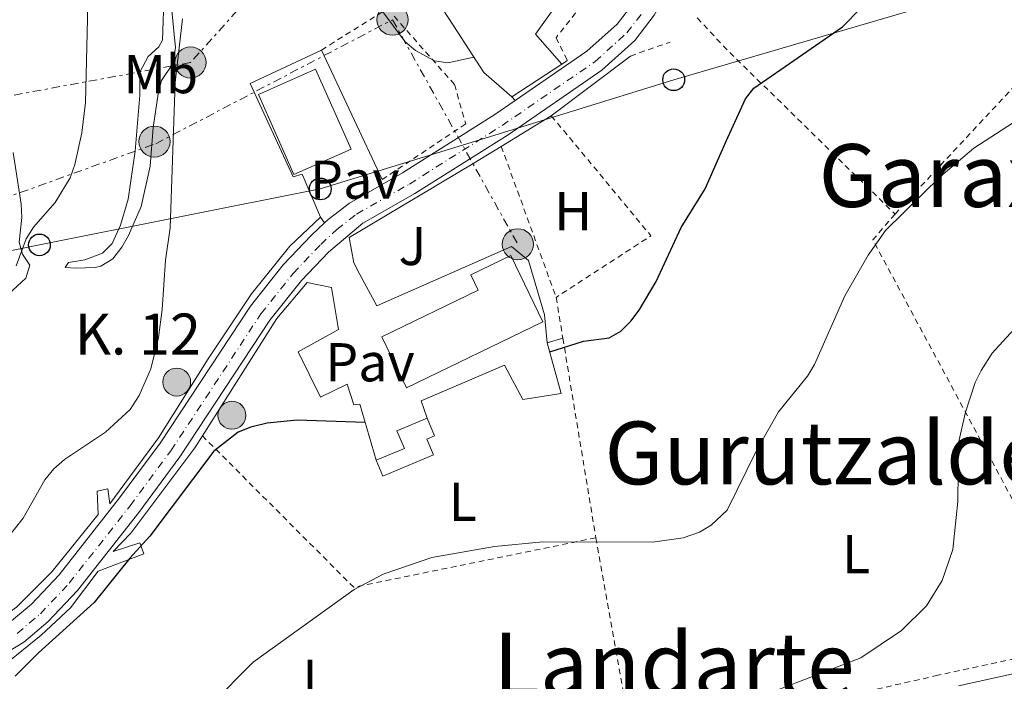
# Model space of a CAD drawing. Units: metres. Extents: x 600018 to 603443, y 4770806 to 4773170.
# Drawn here: x 602064 to 602245, y 4771076 to 4771198 of the extents above; entities that cross this region are included whole.
import ezdxf
from ezdxf.enums import TextEntityAlignment as Align

# ---------------------------------------------------------------- set-up
doc = ezdxf.new("R2010")
doc.units = ezdxf.units.M
doc.header["$MEASUREMENT"] = 0
for name, pattern in [('DGN Style 2', [1.7399219301090239, 1.043953158065414, -0.6959687720436097]), ('DGN Style 4', [2.7856150101045474, 1.391937544087219, -0.6959687720436097, 0.001739921930109024, -0.6959687720436097]), ('DGN Style 7', [3.4798438602180486, 1.565929737098122, -0.6959687720436097, 0.5219765790327072, -0.6959687720436097])]:
    doc.linetypes.add(name, pattern=pattern)
for name, color, linetype, lineweight in [('Carretera', 9, 'Continuous', 0), ('Chamizo-cobertizo', 1, 'Continuous', 0), ('Curva de nivel directora', 30, 'Continuous', 30), ('Curva de nivel intermedia', 30, 'Continuous', 0), ('Edificio', 1, 'Continuous', 13), ('Eje de carretera', 7, 'DGN Style 4', 0), ('Etiqueta de uso rústico', 92, 'Continuous', 0), ('Hito kilométrico (PK) carretera', 7, 'Continuous', 0), ('Línea  de muro-pared o tapia', 1, 'Continuous', 13), ('Línea blanca (vial)', 7, 'Continuous', 13), ('Línea de cambio de uso (parcela vista)', 92, 'Continuous', 0), ('Línea de muro de contención', 1, 'Continuous', 13), ('Línea de pavimento', 1, 'Continuous', 0), ('Línea de pista sin pavimentar', 7, 'Continuous', 0), ('Línea de zona ajardinada o verde público', 92, 'Continuous', 0), ('Línea eléctrica', 6, 'DGN Style 7', 0), ('Línea telefónica', 7, 'Continuous', 0), ('Nave industrial', 1, 'Continuous', 13), ('Pavimento', 7, 'Continuous', 0), ('Pista sin pavimentar', 9, 'Continuous', 0), ('Poste telefónico', 7, 'Continuous', 0), ('Poste tendido eléctrico', 7, 'Continuous', 0), ('Puente', 1, 'Continuous', 0), ('Tela metálica o alambrada', 7, 'DGN Style 2', 0), ('Texto de Punto Kilométrico carretera', 7, 'Continuous', 0), ('Texto de rotulación de espacio menor sin especificar', 7, 'Continuous', 0), ('Texto de Área (paraje) menor', 7, 'Continuous', 0), ('Zona ajardinada', 92, 'Continuous', 0)]:
    doc.layers.add(name, color=color, linetype=linetype, lineweight=lineweight)
doc.styles.add('Style-Arial', font='arial.ttf')

# ---------------------------------------------------------------- blocks, each defined once
blk = doc.blocks.new('5PELE')
at = {"layer": 'Nave industrial', "linetype": 'Continuous', "lineweight": 0}
h = blk.add_hatch(color=9, dxfattribs=at)
edge = h.paths.add_edge_path()
edge.add_arc((-2.000000476837158e-05, 0), 0.2850000000000001, 0, 360)
at = {"layer": 'Nave industrial', "color": 252, "linetype": 'Continuous', "lineweight": 0}
blk.add_circle((-2.000000476837158e-05, 0), 0.2850000000000001, dxfattribs=at)
blk = doc.blocks.new('5PTT')
at = {"layer": 'Chamizo-cobertizo', "color": 7, "linetype": 'Continuous', "lineweight": 30}
blk.add_circle((2.382683753967285e-05, 4.306399822235108e-05), 0.1995000005932858, dxfattribs=at)
blk = doc.blocks.new('5HITCA')
at = {"layer": 'Puente', "linetype": 'Continuous', "lineweight": 0}
h = blk.add_hatch(color=1, dxfattribs=at)
edge = h.paths.add_edge_path()
edge.add_arc((0, 0), 0.2558578010358639, 0, 360)
at = {"layer": 'Puente', "color": 7, "linetype": 'Continuous', "lineweight": 0}
blk.add_circle((0, 0), 0.2558578010358639, dxfattribs=at)

msp = doc.modelspace()

# ---------------------------------------------------------------- linework, layer by layer
at = {"layer": 'Carretera', "color": 9, "linetype": 'Continuous', "lineweight": 0}
for points in [[(602062.3799999983, 4771087.119999998, 423.929999999993), (602066.3700000005, 4771090.489999999, 423.8899999999995), (602071.4699999989, 4771095.890000002, 423.8500000000058), (602082.5300000006, 4771109.949999998, 423.7400000000052), (602089.9600000004, 4771119.980000001, 423.6699999999983), (602106.5000000007, 4771145.09, 423.820000000007), (602112.52, 4771152.649999999, 423.7400000000052), (602117.6900000023, 4771158.07, 423.7400000000052), (602120.1099999985, 4771160.340000001, 423.7200000000012), (602120.7800000013, 4771160.949999998, 423.7200000000012), (602124.6400000014, 4771163.939999999, 423.6399999999995), (602134.399999998, 4771169.489999999, 423.2599999999948), (602151.2899999993, 4771180.150000001, 422.2200000000012), (602155.0599999978, 4771182.730000001, 422.070000000007), (602168.1900000017, 4771191.760000001, 421.5399999999936), (602173.7100000004, 4771196.73, 421.3899999999995), (602176.8199999996, 4771200.76, 421.3500000000058)], [(602180.5300000021, 4771198.33, 421.3500000000058), (602176.9600000003, 4771193.720000001, 421.3899999999995), (602170.940000001, 4771188.279999998, 421.5399999999936), (602153.7199999989, 4771176.45, 422.2200000000012), (602136.6700000013, 4771165.689999999, 423.2599999999948), (602127.089999999, 4771160.249999999, 423.6399999999995), (602120.8000000014, 4771154.930000001, 423.7400000000052), (602115.8500000006, 4771149.739999999, 423.7400000000052), (602110.0799999993, 4771142.5, 423.820000000007), (602093.5799999991, 4771117.45, 423.6699999999983), (602086.0399999999, 4771107.269999999, 423.7400000000052), (602074.8199999993, 4771092.999999999, 423.8500000000058), (602069.4100000003, 4771087.270000001, 423.8899999999995), (602064.9599999998, 4771083.52, 423.929999999993), (602062.1599999992, 4771081.820000002, 423.9600000000065)]]:
    msp.add_polyline3d(points, dxfattribs=at)
at = {"layer": 'Chamizo-cobertizo', "color": 1, "linetype": 'Continuous', "lineweight": 0}
msp.add_polyline3d([(602140.0800000001, 4771117.82, 429.1900000000023), (602130.79, 4771113.949999999, 429.1900000000023), (602129.5800000001, 4771116.859999999, 429.1900000000023), (602134.7199999997, 4771119, 428.8099999999977), (602133.3700000001, 4771122.25, 428.429999999993), (602138.9000000004, 4771124.560000001, 427.7599999999948), (602140.25, 4771121.310000001, 428.0399999999936), (602138.8700000001, 4771120.730000001, 429.1900000000023)], close=True, dxfattribs=at)
for points in [[(602129.5800000001, 4771116.859999999, 429.1900000000023), (602134.7199999997, 4771119, 428.8099999999977), (602133.3700000001, 4771122.25, 428.429999999993), (602138.9000000004, 4771124.560000001, 427.7599999999948)], [(602138.9000000004, 4771124.560000001, 427.7599999999948), (602140.25, 4771121.310000001, 428.0399999999936), (602138.8700000001, 4771120.730000001, 429.1900000000023), (602140.0800000001, 4771117.82, 429.1900000000023), (602130.79, 4771113.949999999, 429.1900000000023), (602129.5800000001, 4771116.859999999, 429.1900000000023)]]:
    msp.add_polyline3d(points, dxfattribs=at)
at = {"layer": 'Curva de nivel directora', "color": 30, "linetype": 'Continuous', "lineweight": 30, "elevation": 425, "flags": 128}
for points in [[(602161.3799999984, 4771136.670000001), (602167.5299999998, 4771138.640000002), (602172.2300000002, 4771139.260000002), (602174.4199999986, 4771140.470000001), (602176.2499999991, 4771142.310000001), (602177.76, 4771144.310000001), (602180.8600000002, 4771149.600000001), (602185.4800000003, 4771159.480000001), (602189.8700000002, 4771166.54), (602193.67, 4771175.300000002), (602197.2599999999, 4771183.000000002), (602198.7599999995, 4771184.960000002), (602215.0299999994, 4771196.189999999), (602218.38, 4771199.640000001)], [(602127.5199999999, 4771123.78), (602115.0900000001, 4771124.180000001), (602109.6099999994, 4771123.61), (602106.5899999996, 4771122.910000001), (602104.2599999984, 4771121.980000001), (602099.7799999992, 4771118.53), (602088.0499999989, 4771102.939999999), (602084.4000000011, 4771098.940000001), (602077.8699999999, 4771090.810000001), (602067.6699999984, 4771081.570000002), (602063.4199999993, 4771077.28)]]:
    msp.add_lwpolyline(points, dxfattribs=at)
at = {"layer": 'Curva de nivel intermedia', "color": 30, "linetype": 'Continuous', "lineweight": 0, "flags": 128}
for points, elevation in [([(602063.6000000006, 4771152.470000002), (602065.4199999998, 4771157.409999999), (602066.7699999999, 4771159.519999999), (602070.7199999995, 4771164.019999999), (602073.4500000009, 4771168.569999999), (602074.3499999995, 4771171.029999998), (602075.6200000013, 4771176.810000001), (602076.2800000006, 4771182.349999999), (602076.910000001, 4771208.009999999)], 415.0000000000002), ([(602147.4800000001, 4771190.670000001), (602142.7000000012, 4771189.649999999), (602140.2699999993, 4771189.96), (602136.7900000014, 4771191.909999999), (602134.8899999993, 4771193.489999999), (602130.5799999998, 4771199.180000001)], 420), ([(602094.0500000003, 4771197.650000001), (602092.7400000005, 4771186.02), (602091.8100000008, 4771159.420000001), (602090.9299999999, 4771153.460000002), (602090.36, 4771144.439999999), (602089.6500000014, 4771139.349999999), (602088.2800000013, 4771133.57), (602086.130000001, 4771128.720000001), (602084.4900000005, 4771126.119999998), (602079.9800000021, 4771122.010000001), (602072.4699999996, 4771116.979999999), (602070.4900000015, 4771115.289999999), (602068.8200000018, 4771113.289999999), (602064.8900000001, 4771106.239999999), (602061.5400000018, 4771102.090000001)], 420), ([(602255.910000001, 4771184.850000001), (602239.0800000001, 4771173.989999999), (602233.0499999995, 4771168.84), (602222.8800000016, 4771158.899999999), (602219.7200000011, 4771154.430000001), (602215.4600000009, 4771146.930000001), (602209.900000002, 4771134.390000001), (602208.6300000001, 4771132.23), (602203.2600000012, 4771125.720000001), (602199.2800000004, 4771118.640000001), (602193.8800000001, 4771107.699999998), (602190.9400000009, 4771104.949999999), (602188.7900000006, 4771103.669999998), (602185.8200000002, 4771102.640000001), (602180.220000001, 4771101.829999999), (602160.0799999997, 4771101.88), (602151.2199999995, 4771101.069999998), (602139.7799999999, 4771099.06), (602130.8500000003, 4771095.999999999), (602125.5300000006, 4771093.160000001), (602107.0099999999, 4771079.899999999), (602099.2500000015, 4771072.060000001)], 430.0000000000001), ([(602194.0000000009, 4771071.24), (602218.4000000001, 4771080.669999998), (602225.8600000012, 4771085.689999999), (602230.4200000009, 4771090.189999998), (602233.2800000019, 4771094.819999999), (602235.2100000009, 4771100.519999999), (602236.180000001, 4771109.27), (602236.2800000015, 4771120.039999999), (602237.5300000011, 4771125.679999998), (602239.3100000003, 4771131.069999999), (602240.4300000002, 4771133.3), (602242.4700000008, 4771136.470000001), (602246.4100000014, 4771140.8), (602248.3899999995, 4771142.33), (602253.3099999991, 4771145.130000001), (602261.2100000005, 4771148.779999999), (602281.4800000014, 4771156.680000001), (602292.1299999999, 4771159.930000001), (602300.7300000008, 4771162.109999999), (602306.690000002, 4771164.17), (602313.8300000011, 4771167.140000001), (602316.4400000018, 4771169.029999999)], 435)]:
    msp.add_lwpolyline(points, dxfattribs=dict(at, elevation=elevation))
at = {"layer": 'Edificio', "color": 1, "linetype": 'Continuous', "lineweight": 13, "extrusion": (0.002537126302809316, -0.005694922987776943, 0.9999805652322884), "elevation": -25211.65875468618, "flags": 128}
msp.add_lwpolyline([(602121.9155549909, 4771107.600805814), (602111.4555886575, 4771102.940730245), (602104.9353559257, 4771117.590967961), (602115.3853222914, 4771122.251043385), (602121.9155549909, 4771107.600805814)], close=True, dxfattribs=at)
at = {"layer": 'Edificio', "color": 51, "linetype": 'Continuous', "lineweight": 13, "extrusion": (0.002537126302809316, -0.005694922987776943, 0.9999805652322884), "elevation": -25211.65875468618, "flags": 128}
msp.add_lwpolyline([(602115.3853222914, 4771122.251043385), (602104.9353559257, 4771117.590967961), (602111.4555886575, 4771102.940730245), (602121.9155549909, 4771107.600805814), (602115.3853222914, 4771122.251043385)], dxfattribs=at)
at = {"layer": 'Edificio', "color": 1, "linetype": 'Continuous', "lineweight": 13}
msp.add_polyline3d([(602160.1299999999, 4771142.17, 430.6199999999953), (602135.1200000001, 4771130.09, 430.8099999999977), (602130.5899999999, 4771139.470000001, 430.8099999999977), (602148.2300000006, 4771147.980000001, 430.6199999999953), (602146.8799999999, 4771150.77, 430.6199999999953), (602154.25, 4771154.34, 430.6199999999953)], close=True, dxfattribs=at)
at = {"layer": 'Edificio', "color": 51, "linetype": 'Continuous', "lineweight": 13}
msp.add_polyline3d([(602135.1200000001, 4771130.09, 430.8099999999977), (602130.5899999999, 4771139.470000001, 430.8099999999977), (602148.2300000006, 4771147.980000001, 430.6199999999953), (602146.8799999999, 4771150.77, 430.6199999999953), (602154.25, 4771154.34, 430.6199999999953), (602160.1299999999, 4771142.17, 430.6199999999953), (602135.1200000001, 4771130.09, 430.8099999999977)], dxfattribs=at)
at = {"layer": 'Eje de carretera', "color": 7, "linetype": 'DGN Style 4', "lineweight": 0}
msp.add_polyline3d([(602063.7899999982, 4771085.15, 423.929999999993), (602068.0300000005, 4771088.730000001, 423.8899999999995), (602073.3000000011, 4771094.320000002, 423.8500000000058), (602084.449999998, 4771108.490000002, 423.7400000000052), (602091.9400000003, 4771118.600000001, 423.6699999999983), (602108.4499999994, 4771143.670000002, 423.8200000000071), (602114.339999999, 4771151.060000001, 423.7400000000052), (602119.3900000006, 4771156.36, 423.7400000000052), (602122.3399999987, 4771159.109999999, 423.6999999999971), (602125.98, 4771161.930000001, 423.6399999999994), (602135.6400000004, 4771167.410000001, 423.2599999999949), (602152.6200000009, 4771178.130000001, 422.2200000000012), (602169.6900000012, 4771189.859999999, 421.5399999999935), (602175.4800000002, 4771195.09, 421.3899999999995), (602178.8500000008, 4771199.439999999, 421.350000000006)], dxfattribs=at)
at = {"layer": 'Línea  de muro-pared o tapia', "color": 1, "linetype": 'Continuous', "lineweight": 13}
msp.add_polyline3d([(602124.25, 4771130.800000001, 425.4600000000065), (602119.3600000005, 4771128.390000001, 426.2299999999959), (602115.2599999999, 4771136.720000001, 426.2299999999959), (602122.6399999997, 4771140.82, 426.0399999999936), (602121.4000000004, 4771148.49, 425.6499999999942)], dxfattribs=at)
at = {"layer": 'Línea blanca (vial)', "color": 7, "linetype": 'Continuous', "lineweight": 13}
for points in [[(602155.0599999975, 4771182.730000001, 422.0700000000071), (602168.1900000012, 4771191.760000002, 421.5399999999935), (602173.7100000001, 4771196.730000001, 421.3899999999995), (602176.819999999, 4771200.76, 421.350000000006), (602178.3900000004, 4771203.640000002, 421.350000000006), (602179.3299999969, 4771207.460000001, 421.4400000000024), (602179.5300000003, 4771212.460000002, 421.6499999999942), (602178.7300000001, 4771219.320000002, 421.9400000000023), (602177.389999999, 4771223.180000002, 422.229999999996), (602174.3299999969, 4771228.330000001, 422.9700000000012), (602165.0700000009, 4771239.5, 424.3999999999942), (602149.0399999979, 4771262.67, 426.3899999999995), (602138.7100000015, 4771278.58, 427.9299999999932), (602137.2699999998, 4771281.510000001, 428.229999999996), (602136.6200000015, 4771283.949999999, 428.429999999993), (602136.5900000003, 4771284.600000001, 428.4900000000054)], [(602062.1599999988, 4771081.820000002, 423.9600000000065), (602064.9599999995, 4771083.520000001, 423.929999999993), (602069.4099999998, 4771087.270000001, 423.8899999999995), (602074.8199999988, 4771093, 423.8500000000058), (602086.0399999995, 4771107.27, 423.7400000000052), (602093.5799999987, 4771117.45, 423.6699999999983), (602110.0799999988, 4771142.5, 423.8200000000071), (602115.85, 4771149.74, 423.7400000000052), (602120.800000001, 4771154.930000001, 423.7400000000052), (602127.0899999985, 4771160.25, 423.6399999999994), (602136.6700000007, 4771165.690000001, 423.2599999999949), (602153.7199999985, 4771176.45, 422.2200000000012), (602170.9400000006, 4771188.279999999, 421.5399999999935), (602176.9599999998, 4771193.720000002, 421.3899999999995), (602180.5300000017, 4771198.330000001, 421.350000000006), (602182.55, 4771202.020000001, 421.350000000006), (602183.7300000002, 4771206.84, 421.4400000000024), (602183.9600000004, 4771212.630000001, 421.6499999999942), (602183.4899999988, 4771216.660000001, 421.8000000000029)], [(602120.109999998, 4771160.340000002, 423.7200000000012), (602120.7800000008, 4771160.949999999, 423.7200000000012), (602124.640000001, 4771163.940000001, 423.6399999999994), (602134.3999999977, 4771169.49, 423.2599999999949), (602151.2899999989, 4771180.150000002, 422.2200000000012), (602155.0599999975, 4771182.730000001, 422.0700000000071)], [(602062.3799999978, 4771087.119999999, 423.929999999993), (602066.3699999999, 4771090.49, 423.8899999999995), (602071.4699999982, 4771095.890000002, 423.8500000000058), (602082.5300000003, 4771109.949999999, 423.7400000000052), (602089.9600000001, 4771119.980000001, 423.6699999999983), (602106.5000000002, 4771145.090000001, 423.8200000000071), (602112.5199999996, 4771152.65, 423.7400000000052), (602117.6900000018, 4771158.07, 423.7400000000052), (602120.109999998, 4771160.340000002, 423.7200000000012)]]:
    msp.add_polyline3d(points, dxfattribs=at)
at = {"layer": 'Línea de cambio de uso (parcela vista)', "color": 92, "linetype": 'Continuous', "lineweight": 0, "extrusion": (0.02433120345729063, 0.005337968105426005, 0.9996897011747322), "elevation": 40539.33090748208, "flags": 128}
msp.add_lwpolyline([(4531257.094727729, -1609991.539344446), (4531257.094727728, -1609989.532107539)], dxfattribs=at)
at = {"layer": 'Línea de cambio de uso (parcela vista)', "color": 92, "linetype": 'Continuous', "lineweight": 0, "extrusion": (-0.07191694160764942, 0.205621678272204, 0.9759854911494967), "elevation": 938156.7322768342, "flags": 128}
msp.add_lwpolyline([(-2143475.011944614, -4201344.61453661), (-2143475.011944614, -4201342.411039388)], dxfattribs=at)
at = {"layer": 'Línea de cambio de uso (parcela vista)', "color": 92, "linetype": 'Continuous', "lineweight": 0}
for points in [[(602074.5, 4771152.01, 417.4400000000023), (602072.5899999999, 4771152.119999999, 416.8699999999953), (602073.1799999997, 4771153.08, 416.679999999993), (602076.1600000003, 4771153.57, 416.5800000000018), (602079.3799999999, 4771154.779999999, 416.679999999993), (602081.1900000004, 4771156.52, 416.820000000007), (602082.7100000001, 4771159.890000001, 416.9600000000065), (602084.0899999999, 4771164.680000001, 417.1100000000006), (602085.4000000004, 4771173.449999999, 417.3699999999953), (602086.2699999996, 4771183.720000001, 417.3500000000058), (602086.25, 4771187.9, 417.1600000000035), (602087.79, 4771190.77, 417.1600000000035), (602089.7000000002, 4771192.539999999, 417.1600000000035), (602090.4000000004, 4771193.77, 417.1600000000035), (602090.7100000001, 4771202.609999999, 417.25)], [(602091.75, 4771203.02, 419.3000000000029), (602092.79, 4771192.350000001, 419.5500000000029), (602092.2100000001, 4771189.359999999, 419.5500000000029), (602090.2000000002, 4771186.359999999, 419.4499999999971), (602089.6299999999, 4771183.930000001, 419.3399999999965), (602088.6900000004, 4771177.76, 418.8800000000047), (602088.1299999999, 4771170.710000001, 418.5899999999965), (602086.5, 4771163.300000001, 418.8800000000047), (602084.1399999997, 4771158.029999999, 418.5899999999965), (602082.9600000001, 4771155.869999999, 418.3099999999977), (602081.29, 4771153.720000001, 418.0200000000041), (602079.1200000001, 4771152.380000001, 417.9600000000065), (602078.0800000001, 4771152.15, 417.9199999999983), (602074.5, 4771152.01, 417.4400000000023)], [(602061.3700000001, 4771146.539999999, 416.9199999999983), (602065.3700000001, 4771150.17, 416.8699999999953), (602066.0800000001, 4771152.57, 416.3899999999995), (602064.75, 4771154.59, 415.5800000000018), (602064.1399999997, 4771156.789999999, 414.9600000000065), (602064.5999999996, 4771161.27, 414.8699999999953), (602064.5099999999, 4771163.76, 414.679999999993), (602063.0099999999, 4771173.220000001, 413.7200000000012)]]:
    msp.add_polyline3d(points, dxfattribs=at)
at = {"layer": 'Línea de muro de contención', "color": 1, "linetype": 'Continuous', "lineweight": 13, "extrusion": (0.01679712545890702, -0.0198299397747181, 0.9996622579975945), "elevation": -84077.47252681242, "flags": 128}
msp.add_lwpolyline([(3543317.969856494, 3250352.25135018), (3543310.508795911, 3250350.327376429), (3543310.674062626, 3250343.016276177)], dxfattribs=at)
at = {"layer": 'Línea de muro de contención', "color": 1, "linetype": 'Continuous', "lineweight": 13, "extrusion": (0.04936081733408108, 0.1211790845008563, 0.991402612056094), "elevation": 608308.4475078206, "flags": 128}
msp.add_lwpolyline([(1242224.56727888, -4605824.604086467), (1242230.96918983, -4605826.82042042), (1242239.231990721, -4605832.628743882)], dxfattribs=at)
at = {"layer": 'Línea de muro de contención', "color": 1, "linetype": 'Continuous', "lineweight": 13, "elevation": 423.5599999999977, "flags": 128}
msp.add_lwpolyline([(602130.6600000003, 4771168.25), (602119.54, 4771191.960000001)], dxfattribs=at)
at = {"layer": 'Línea de muro de contención', "color": 1, "linetype": 'Continuous', "lineweight": 13, "extrusion": (0.02678359744267003, 0.01735111312956364, 0.9994906591765599), "elevation": 99334.58959215973, "flags": 128}
msp.add_lwpolyline([(3676946.901286305, -3097909.52141487), (3676946.901286305, -3097898.554004055)], dxfattribs=at)
at = {"layer": 'Línea de muro de contención', "color": 1, "linetype": 'Continuous', "lineweight": 13, "extrusion": (-0.02066636649454276, -0.01558891551395761, 0.9996648873542633), "elevation": -86399.59593960749, "flags": 128}
msp.add_lwpolyline([(-3446420.5585797, 3352849.391746024), (-3446420.558579701, 3352831.235592797)], dxfattribs=at)
at = {"layer": 'Línea de muro de contención', "color": 1, "linetype": 'Continuous', "lineweight": 13, "extrusion": (0.02046018961566868, 0.01330905537736919, 0.9997020804649018), "elevation": 76241.52961138527, "flags": 128}
msp.add_lwpolyline([(3671141.510075495, -3105441.056344729), (3671141.510075495, -3105439.827239363)], dxfattribs=at)
at = {"layer": 'Línea de muro de contención', "color": 1, "linetype": 'Continuous', "lineweight": 13, "extrusion": (0.02379634455526721, 0.01455806902271344, 0.999610822576535), "elevation": 84210.80853686195, "flags": 128}
msp.add_lwpolyline([(3755707.462516984, -3002386.85829556), (3755707.462516983, -3002376.104180069)], dxfattribs=at)
at = {"layer": 'Línea de muro de contención', "color": 1, "linetype": 'Continuous', "lineweight": 13, "extrusion": (-0.03301973327336064, 0.1113329822504372, 0.9932344457769172), "elevation": 511724.3336318985, "flags": 128}
msp.add_lwpolyline([(-1933909.344174632, -4373138.839077553), (-1933909.344174632, -4373128.07494266)], dxfattribs=at)
at = {"layer": 'Línea de muro de contención', "color": 1, "linetype": 'Continuous', "lineweight": 13}
for points in [[(602119.54, 4771191.960000001, 423.5599999999977), (602106.4400000004, 4771185.859999999, 423.5599999999977), (602114.3499999996, 4771168.76, 423.6999999999971), (602116.0199999996, 4771169.25, 423.6999999999971), (602119.3499999996, 4771161.33, 423.6100000000006)], [(602152.4800000006, 4771174.33, 422.8600000000006), (602147.4600000001, 4771171.26, 423.0299999999989), (602124.6100000005, 4771157.640000001, 424.75), (602125.4699999997, 4771152.99, 424.9400000000023), (602126.5499999998, 4771150.84, 424.9400000000023)], [(602119.3499999996, 4771161.33, 423.6100000000006), (602113.7599999999, 4771156.039999999, 423.6100000000006), (602106.7000000002, 4771147.350000001, 423.5099999999948), (602098.7699999996, 4771135.42, 423.4100000000035), (602089.6500000004, 4771120.930000001, 423.5099999999948), (602080.7599999999, 4771108.880000001, 423.3699999999953), (602080.3799999999, 4771111.619999999, 422.0800000000018)], [(602121.4000000004, 4771148.49, 425.0099999999948), (602116.9199999999, 4771149.41, 425.0099999999948), (602111.3399999999, 4771142.82, 425.0099999999948), (602097.7199999997, 4771121.32, 425.2700000000041)], [(602160.9100000003, 4771138.369999999, 424.6999999999971), (602163.4699999997, 4771129.07, 426.320000000007), (602156.4299999997, 4771127.960000001, 426.320000000007), (602153.0499999998, 4771134.27, 425.75), (602137.7999999998, 4771127.74, 426.1300000000047), (602138.9000000004, 4771124.560000001, 426.1300000000047)], [(602097.7199999997, 4771121.32, 425.2700000000041), (602096.3099999996, 4771119.09, 425.3000000000029), (602084.5700000003, 4771103.51, 425.1999999999971), (602081.3600000005, 4771100.15, 425.1999999999971), (602086.25, 4771101.730000001, 425.1999999999971)], [(602078.4199999999, 4771111.189999999, 422.1300000000047), (602078.6200000001, 4771106.9, 423.1300000000047), (602070.1399999997, 4771096.4, 423.2700000000041), (602063.6600000003, 4771089.92, 423.3699999999953), (602058.9000000004, 4771086.609999999, 423.320000000007), (602055.7999999998, 4771085.58, 422.7899999999936)], [(602086.9600000001, 4771099.699999999, 425.679999999993), (602078.6200000001, 4771096.550000001, 425.8699999999953), (602073.5199999996, 4771089.84, 425.8699999999953), (602068.1699999999, 4771084.789999999, 425.8699999999953), (602058.7800000003, 4771077.220000001, 425.7799999999989), (602056.7800000003, 4771074.58, 425.7799999999989)]]:
    msp.add_polyline3d(points, dxfattribs=at)
at = {"layer": 'Línea de pavimento', "color": 1, "linetype": 'Continuous', "lineweight": 0, "flags": 128}
for points, elevation in [([(602139.5099999999, 4771202.949999999), (602143.8200000003, 4771196.32)], 419.0200000000041), ([(602126.54, 4771127.109999999), (602125.4600000001, 4771126.99), (602124.25, 4771130.800000001)], 425.4600000000065)]:
    msp.add_lwpolyline(points, dxfattribs=dict(at, elevation=elevation))
at = {"layer": 'Línea de pavimento', "color": 1, "linetype": 'Continuous', "lineweight": 0, "extrusion": (-0.3052653686510226, 0.3191410672421089, 0.8971967643175733), "elevation": 1339241.941921656, "flags": 128}
msp.add_lwpolyline([(-3733092.00179757, -2719786.104380591), (-3733092.00179757, -2719785.040143776)], dxfattribs=at)
at = {"layer": 'Línea de pavimento', "color": 1, "linetype": 'Continuous', "lineweight": 0, "extrusion": (-0.05346163114918202, 0.06964080892705063, 0.9961385504671801), "elevation": 300499.226196541, "flags": 128}
msp.add_lwpolyline([(-3382944.81555703, -3404689.841663748), (-3382944.81555703, -3404688.588747151)], dxfattribs=at)
at = {"layer": 'Línea de pavimento', "color": 1, "linetype": 'Continuous', "lineweight": 0}
msp.add_polyline3d([(602126.5499999998, 4771150.84, 424.8000000000029), (602129.6900000004, 4771145.130000001, 424.6999999999971), (602154.3499999996, 4771156.01, 423.8399999999965), (602157.4699999997, 4771153.4, 423.8399999999965), (602160.3899999997, 4771143.5, 424.0299999999989), (602160.9100000003, 4771138.369999999, 424.6999999999971)], dxfattribs=at)
at = {"layer": 'Línea de pista sin pavimentar', "color": 7, "linetype": 'Continuous', "lineweight": 0}
msp.add_polyline3d([(602403.1900000015, 4771189.610000002, 447.3800000000048), (602406.9499999988, 4771175.330000001, 448.2100000000065), (602415.409999999, 4771145.12, 449.6000000000058), (602421.510000001, 4771123.130000004, 451.1300000000048), (602421.3999999971, 4771120.330000003, 451.3099999999977), (602420.5399999988, 4771117.990000002, 451.4700000000012), (602417.5899999985, 4771114.59, 451.2799999999988), (602402.8799999986, 4771111.34, 450.4499999999971), (602373.6600000003, 4771105.160000001, 447.5200000000042), (602357.8999999978, 4771101.770000001, 446.3899999999995), (602332.6999999983, 4771096.33, 445.1199999999953), (602298.4299999987, 4771089.220000003, 444.300000000003), (602236.2899999983, 4771075.51, 438.8500000000058)], dxfattribs=at)
at = {"layer": 'Línea de zona ajardinada o verde público', "color": 92, "linetype": 'Continuous', "lineweight": 0, "elevation": 424.6999999999971, "flags": 128}
msp.add_lwpolyline([(602160.9100000003, 4771138.369999999), (602163.7699999996, 4771139.199999999)], dxfattribs=at)
at = {"layer": 'Línea eléctrica', "color": 6, "linetype": 'DGN Style 7', "lineweight": 0, "extrusion": (0.873113537693922, 0.4875169230806775, 2.356523243553909e-06), "elevation": 2851769.624972453, "flags": 128}
msp.add_lwpolyline([(3872247.332796526, 413.2197385946411), (3872221.048047199, 415.3629385946384), (3872200.236979302, 417.0597385946484)], dxfattribs=at)
at = {"layer": 'Línea eléctrica', "color": 6, "linetype": 'DGN Style 7', "lineweight": 0}
for points in [[(602258.9100000011, 4771371.050000002, 460.820000000007), (602226.1782329509, 4771334.763064806, 450.6735000000045), (602183.23, 4771287.149999999, 437.3600000000006), (602095.5399999995, 4771189.680000001, 420.6199999999953), (601946.120000002, 4771162.140000001, 427.2599999999948), (601894.8900000016, 4771152.31, 426.6399999999995)], [(601962.7600000007, 4771127.119999999, 428.9100000000035), (601972.829999998, 4771131.619999999, 427.4100000000035), (601995.8599999994, 4771139.940000001, 424.1499999999942), (602004.4786672312, 4771143.457347979, 422.4894999999961), (602021.7600000006, 4771150.510000001, 419.1600000000035), (602089.149999999, 4771174.8, 419), (602132.5599999984, 4771197.519999999, 419.9400000000023)]]:
    msp.add_polyline3d(points, dxfattribs=at)
at = {"layer": 'Línea telefónica', "color": 7, "linetype": 'Continuous', "lineweight": 0}
msp.add_polyline3d([(602341.329999999, 4771231.100000001, 443.2100000000065), (602296.7600000015, 4771219.49, 434.7700000000041), (602184.0799999972, 4771186.53, 423.820000000007), (602145.3742557047, 4771174.570427064, 423.718399999998), (602119.3199999996, 4771166.519999999, 423.6499999999942), (602067.8500000022, 4771156.279999999, 415.5), (602004.4786672312, 4771143.457347979, 422.3871999999974), (601938.0199999996, 4771130.01, 429.6100000000006), (601896.7100000011, 4771123.84, 428.1600000000035), (601867.3500000021, 4771120.279999999, 425.0399999999936), (601832.6799999999, 4771117.53, 418.7400000000052), (601804.2999999998, 4771116.790000001, 421.6300000000047)], dxfattribs=at)
at = {"layer": 'Pista sin pavimentar', "color": 9, "linetype": 'Continuous', "lineweight": 0}
msp.add_polyline3d([(602236.2899999988, 4771075.509999999, 438.8500000000058), (602298.4299999991, 4771089.220000002, 444.3000000000029)], dxfattribs=at)
at = {"layer": 'Tela metálica o alambrada', "color": 7, "linetype": 'DGN Style 2', "lineweight": 0, "elevation": 423.2200000000012, "flags": 128}
msp.add_lwpolyline([(602119.54, 4771191.960000001), (602131.7699999996, 4771199.640000001)], dxfattribs=at)
at = {"layer": 'Tela metálica o alambrada', "color": 7, "linetype": 'DGN Style 2', "lineweight": 0, "extrusion": (-0.4233725206254652, -0.2730824838830616, 0.8638180744667812), "elevation": -1557514.747913047, "flags": 128}
msp.add_lwpolyline([(-3683074.088672413, 2671342.945993099), (-3683066.550263428, 2671344.494214648), (-3683024.242850736, 2671355.649349398)], dxfattribs=at)
at = {"layer": 'Tela metálica o alambrada', "color": 7, "linetype": 'DGN Style 2', "lineweight": 0, "extrusion": (-0.04770710324176229, -0.01673357816964463, 0.9987211921562095), "elevation": -108144.6856402278, "flags": 128}
msp.add_lwpolyline([(-4302953.236692965, 2144709.017632074), (-4302953.236692966, 2144716.731742523)], dxfattribs=at)
at = {"layer": 'Tela metálica o alambrada', "color": 7, "linetype": 'DGN Style 2', "lineweight": 0, "extrusion": (0.0112191130080304, 0.01201573641678777, 0.9998648676604632), "elevation": 64515.30223017137, "flags": 128}
msp.add_lwpolyline([(602181.9092220195, 4770731.12768763), (602205.5741280895, 4770756.469517096)], dxfattribs=at)
at = {"layer": 'Tela metálica o alambrada', "color": 7, "linetype": 'DGN Style 2', "lineweight": 0, "extrusion": (-0.05010953736474142, 0.0621957204834168, 0.996805260127895), "elevation": 266994.1422547555, "flags": 128}
msp.add_lwpolyline([(-3462279.61619906, -3326874.034044602), (-3462280.039198682, -3326845.362580195), (-3462259.44239302, -3326847.491029518)], dxfattribs=at)
at = {"layer": 'Tela metálica o alambrada', "color": 7, "linetype": 'DGN Style 2', "lineweight": 0, "extrusion": (-0.02110860848334486, 0.05801719926363321, 0.9980923961425119), "elevation": 264521.6242281793, "flags": 128}
msp.add_lwpolyline([(-2197159.978931821, -4269567.731343267), (-2197159.978931821, -4269538.251884317)], dxfattribs=at)
at = {"layer": 'Tela metálica o alambrada', "color": 7, "linetype": 'DGN Style 2', "lineweight": 0, "extrusion": (-0.0446379398334142, 0.1161765441260293, 0.9922250072046972), "elevation": 527841.6035376388, "flags": 128}
msp.add_lwpolyline([(-2273390.049794961, -4204728.492039873), (-2273384.567033361, -4204725.519124595), (-2273395.177987628, -4204641.795402452)], dxfattribs=at)
at = {"layer": 'Tela metálica o alambrada', "color": 7, "linetype": 'DGN Style 2', "lineweight": 0, "extrusion": (-0.01829093762884534, 0.1112326939274455, 0.9936260510887891), "elevation": 520115.353989197, "flags": 128}
msp.add_lwpolyline([(-1368346.099671375, -4580780.448467947), (-1368346.099671376, -4580772.819385433)], dxfattribs=at)
at = {"layer": 'Tela metálica o alambrada', "color": 7, "linetype": 'DGN Style 2', "lineweight": 0, "extrusion": (-0.0184054955450543, 0.1111631086144514, 0.9936317230326902), "elevation": 519714.3725615581, "flags": 128}
msp.add_lwpolyline([(-1373432.307263806, -4579295.941635407), (-1373432.307263806, -4579258.666790002)], dxfattribs=at)
at = {"layer": 'Tela metálica o alambrada', "color": 7, "linetype": 'DGN Style 2', "lineweight": 0, "extrusion": (-0.02825786030253375, 0.1282889608973189, 0.9913341696133593), "elevation": 595489.7878799223, "flags": 128}
msp.add_lwpolyline([(-1614388.278132998, -4490564.738316538), (-1614342.983878247, -4490565.423434485), (-1614321.87998496, -4490598.765841239)], dxfattribs=at)
at = {"layer": 'Tela metálica o alambrada', "color": 7, "linetype": 'DGN Style 2', "lineweight": 0, "extrusion": (-0.02613986345610811, 0.1473551523154085, 0.9887381688923509), "elevation": 687730.8226452611, "flags": 128}
msp.add_lwpolyline([(-1426265.585498852, -4540795.311865496), (-1426265.585498852, -4540756.689886004)], dxfattribs=at)
at = {"layer": 'Tela metálica o alambrada', "color": 7, "linetype": 'DGN Style 2', "lineweight": 0}
for points in [[(602138.3799999999, 4771220.300000001, 418.0899999999965), (602139.1399999997, 4771223.949999999, 418.2299999999959), (602174.7400000002, 4771209.689999999, 421.7599999999948), (602162.5199999996, 4771194.220000001, 421.2400000000052), (602164.6299999999, 4771190.050000001, 421.2200000000012)], [(602132.8499999996, 4771198.140000001, 423.2200000000012), (602143.9000000004, 4771185.67, 423.2200000000012), (602145.9699999997, 4771178.449999999, 423.2200000000012), (602130.6600000003, 4771168.25, 423.75)], [(602260.2800000003, 4771083.460000001, 440.6999999999971), (602232.5, 4771077.460000001, 438.3999999999942), (602194.0099999999, 4771068.74, 436.1499999999942), (602177.0800000001, 4771065.189999999, 435.5200000000041), (602176.4900000002, 4771065.060000001, 435.5200000000041)]]:
    msp.add_polyline3d(points, dxfattribs=at)

# ---------------------------------------------------------------- block references
at = {"layer": 'Hito kilométrico (PK) carretera', "color": 7, "linetype": 'Continuous', "lineweight": 0, "xscale": 10, "yscale": 10, "zscale": 10}
for p in [(602093.0000000002, 4771131.17, 422.3099999999977), (602103.1200000012, 4771125.09, 425.1000000000058)]:
    msp.add_blockref('5HITCA', p, dxfattribs=at)
at = {"layer": 'Poste telefónico', "color": 7, "linetype": 'Continuous', "lineweight": 0, "xscale": 10, "yscale": 10, "zscale": 10}
for p in [(602184.0799999972, 4771186.53, 423.820000000007), (602119.3199999996, 4771166.519999999, 423.6499999999942), (602067.8500000022, 4771156.279999999, 415.5)]:
    msp.add_blockref('5PTT', p, dxfattribs=at)
at = {"layer": 'Poste tendido eléctrico', "color": 7, "linetype": 'Continuous', "lineweight": 0, "xscale": 10, "yscale": 10, "zscale": 10}
for p in [(602132.5599999984, 4771197.519999999, 419.9400000000023), (602095.5399999995, 4771189.680000001, 420.6199999999953), (602088.9299999999, 4771175.2, 418.929999999993), (602155.5200000005, 4771156.4, 423.7799999999989)]:
    msp.add_blockref('5PELE', p, dxfattribs=at)

# ---------------------------------------------------------------- texts
at = {"layer": 'Etiqueta de uso rústico', "color": 92, "linetype": 'Continuous', "lineweight": 0, "style": 'Style-Arial'}
for s, p in [('Mb', (602090.0902462433, 4771187.550010001, 418.3999999999942)), ('H', (602165.6516459901, 4771162.45001, 423.7299999999959)), ('L', (602145.4214203807, 4771109.250010001, 428.5800000000018)), ('L', (602217.5014203786, 4771099.660010002, 432.8899999999995)), ('L', (602118.6314203775, 4771076.810010002, 431.2599999999948))]:
    msp.add_text(s, height=7.000000000000002, dxfattribs=at).set_placement(p, align=Align.MIDDLE_CENTER)
at = {"layer": 'Pavimento', "color": 7, "linetype": 'Continuous', "lineweight": 0, "style": 'Style-Arial'}
for p in [(602125.6457062585, 4771168.23001, 423.6300000000047), (602128.4257062546, 4771134.790010002, 425.2700000000041)]:
    msp.add_text('Pav', height=7.000000000000002, dxfattribs=at).set_placement(p, align=Align.MIDDLE_CENTER)
at = {"layer": 'Texto de Punto Kilométrico carretera', "color": 7, "linetype": 'Continuous', "lineweight": 0, "style": 'Style-Arial'}
msp.add_text('K. 12', height=7.5, dxfattribs=at).set_placement((602074.3400000009, 4771136.210000002, 418.5899999999965))
at = {"layer": 'Texto de rotulación de espacio menor sin especificar', "color": 7, "linetype": 'Continuous', "lineweight": 0, "style": 'Style-Arial'}
msp.add_text('Garaxineko Etxalde', height=11.5, dxfattribs=at).set_placement((602281.3180698433, 4771168.980010001, 431.1900000000023), align=Align.MIDDLE_CENTER)
at = {"layer": 'Texto de Área (paraje) menor', "color": 7, "linetype": 'Continuous', "lineweight": 0, "style": 'Style-Arial'}
for s, p in [('Gurutzaldea', (602216.3246980656, 4771118.180010001, 429.6900000000023)), ('Landarte', (602184.1375499475, 4771079.530009999, 433.320000000007))]:
    msp.add_text(s, height=11.5, dxfattribs=at).set_placement(p, align=Align.MIDDLE_CENTER)
at = {"layer": 'Zona ajardinada', "color": 92, "linetype": 'Continuous', "lineweight": 0, "style": 'Style-Arial'}
msp.add_text('J', height=7.000000000000002, dxfattribs=at).set_placement((602136.2069051345, 4771156.09001, 424.320000000007), align=Align.MIDDLE_CENTER)

doc.saveas('drawing.dxf')
